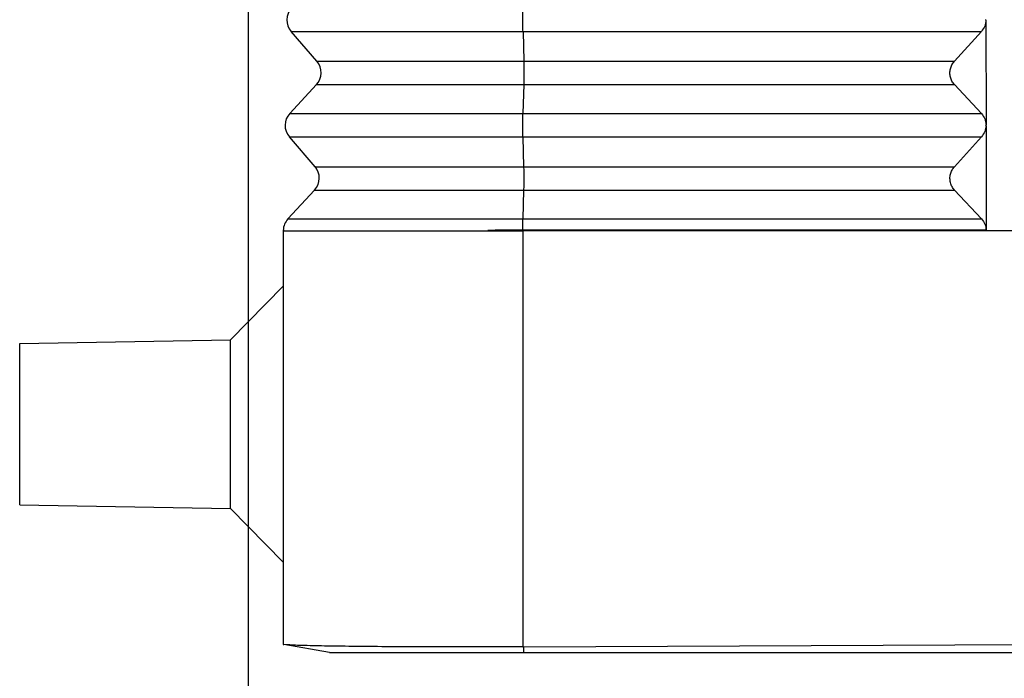
# Model space of a CAD drawing. Units: millimetres. Extents: x -19 to 278, y -106 to 104.
# Drawn here: x 154 to 168, y -55 to -46 of the extents above; entities that cross this region are included whole.
import ezdxf

# ---------------------------------------------------------------- set-up
doc = ezdxf.new("R2010")
doc.units = ezdxf.units.MM
doc.layers.add('1', color=7, linetype='Continuous')
doc.styles.add('CONVERTER_11', font='simplex.shx', dxfattribs={"width": 0.95})
doc.dimstyles.new('ME10_DIM_13', dxfattribs={"dimtxt": 7, "dimasz": 7, "dimexe": 4, "dimexo": 2, "dimgap": 3, "dimtad": 1, "dimdsep": 46, "dimtxsty": 'CONVERTER_11', "dimsah": 1, "dimcen": 0.09, "dimclrd": 7, "dimclre": 7, "dimclrt": 7, "dimadec": 0, "dimazin": 0, "dimtfac": 1, "dimtdec": 4, "dimtix": 1, "dimtmove": 0, "dimatfit": 3, "dimfxl": 1, "dimtolj": 1, "dimtzin": 0, "dimarcsym": 0})

# ---------------------------------------------------------------- blocks, each defined once
blk = doc.blocks.new('MFV_24_32__3', base_point=(308, -109.976))
at = {"color": 7, "linetype": 'Continuous'}
for p, q in [((335.496, -91.977), (335.499, -94.959)), ((316.457, -93.15), (315.726, -92.303)), ((315.726, -92.303), (322.323, -92.303)), ((322.323, -92.303), (322.342, -93.15)), ((322.323, -92.303), (335.366, -92.303)), ((334.601, -93.15), (335.366, -92.303)), ((316.457, -93.15), (322.342, -93.15)), ((322.342, -93.15), (334.601, -93.15)), ((316.445, -93.816), (315.686, -94.637)), ((316.445, -93.816), (322.342, -93.816)), ((322.342, -93.816), (322.322, -94.637)), ((322.342, -93.816), (334.601, -93.816)), ((335.368, -94.637), (334.601, -93.816)), ((315.686, -94.637), (322.322, -94.637)), ((322.322, -94.637), (335.368, -94.637)), ((335.495, -94.977), (335.495, -94.959)), ((335.499, -94.977), (335.502, -97.959)), ((316.405, -96.15), (315.674, -95.303)), ((315.674, -95.303), (322.321, -95.303)), ((322.321, -95.303), (322.34, -96.15)), ((322.321, -95.303), (335.369, -95.303)), ((334.604, -96.15), (335.369, -95.303)), ((316.405, -96.15), (322.34, -96.15)), ((322.34, -96.15), (334.604, -96.15)), ((316.393, -96.816), (315.633, -97.637)), ((316.393, -96.816), (322.34, -96.816)), ((322.34, -96.816), (322.32, -97.637)), ((322.34, -96.816), (334.604, -96.816)), ((335.371, -97.637), (334.604, -96.816)), ((315.633, -97.637), (322.32, -97.637)), ((322.32, -97.637), (335.371, -97.637)), ((315.5, -97.959), (315.5, -97.977)), ((315.5, -97.977), (321.931, -97.977)), ((315.5, -97.977), (315.5, -99.55)), ((321.931, -97.977), (322.316, -97.977)), ((322.316, -97.956), (322.316, -97.977)), ((322.316, -97.977), (322.317, -97.977)), ((322.317, -97.977), (322.317, -109.812)), ((337, -97.977), (322.317, -97.977)), ((314, -101.076), (315.5, -99.55)), ((315.5, -99.55), (315.5, -107.403)), ((308, -101.181), (314, -101.076)), ((314, -105.877), (314, -101.076)), ((308, -105.772), (308, -101.181)), ((308, -105.772), (314, -105.877)), ((314, -105.877), (315.5, -107.403)), ((315.5, -107.403), (315.5, -109.743)), ((315.5, -109.743), (315.521, -109.747)), ((316.821, -109.976), (315.521, -109.747)), ((322.342, -109.812), (337, -109.744)), ((322.342, -109.976), (322.342, -109.812)), ((322.342, -109.976), (351.658, -109.976))]:
    blk.add_line(p, q, dxfattribs=at)
for centre, start, end in [((316.105, -91.976), 137.1897, 220.8103), ((316.079, -93.476), 317.1897, 40.8103), ((316.052, -94.976), 137.1897, 220.8103), ((316.026, -96.476), 317.1897, 40.8103), ((316, -97.977), 137.1897, 178)]:
    blk.add_arc(centre, 0.5, start, end, dxfattribs=at)
for points, knots in [([(322.323, -92.303), (322.322, -92.279), (322.321, -92.226), (322.32, -92.145), (322.32, -92.058), (322.319, -91.968), (322.32, -91.878), (322.32, -91.792), (322.321, -91.712), (322.322, -91.661), (322.323, -91.637)], [0, 0, 0, 0, 0.074104, 0.1565894, 0.2447214, 0.3355772, 0.4261436, 0.5134168, 0.5945027, 0.6667131, 0.6667131, 0.6667131, 0.6667131]), ([(335.496, -91.977), (335.49, -92.037), (335.476, -92.157), (335.403, -92.255), (335.366, -92.303)], [0, 0, 0, 0, 0.1777091, 0.3573289, 0.3573289, 0.3573289, 0.3573289]), ([(335.496, -91.977), (335.496, -91.974), (335.496, -91.968), (335.496, -91.962), (335.496, -91.959)], [0, 0, 0, 0, 0.00906479, 0.01812672, 0.01812672, 0.01812672, 0.01812672]), ([(335.496, -91.977), (335.496, -91.977), (335.496, -91.977), (335.496, -91.977), (335.496, -91.977), (335.496, -91.977), (335.496, -91.977)], [0, 0, 0, 0, 0.0000672331, 0.0001344663, 0.0002016994, 0.0002689326, 0.0002689326, 0.0002689326, 0.0002689326]), ([(322.342, -93.15), (322.342, -93.174), (322.343, -93.227), (322.344, -93.308), (322.345, -93.395), (322.345, -93.485), (322.345, -93.575), (322.344, -93.661), (322.343, -93.741), (322.342, -93.792), (322.342, -93.816)], [0, 0, 0, 0, 0.074104, 0.1565894, 0.2447214, 0.3355772, 0.4261436, 0.5134168, 0.5945027, 0.6667131, 0.6667131, 0.6667131, 0.6667131]), ([(334.601, -93.816), (334.576, -93.785), (334.525, -93.721), (334.481, -93.606), (334.465, -93.485), (334.481, -93.363), (334.524, -93.247), (334.575, -93.182), (334.601, -93.15)], [0, 0, 0, 0, 0.1214998, 0.2425896, 0.3637203, 0.4853333, 0.6077535, 0.7311147, 0.7311147, 0.7311147, 0.7311147]), ([(322.321, -95.303), (322.321, -95.279), (322.32, -95.226), (322.319, -95.145), (322.318, -95.058), (322.318, -94.968), (322.318, -94.878), (322.319, -94.792), (322.32, -94.712), (322.321, -94.661), (322.322, -94.637)], [0, 0, 0, 0, 0.074104, 0.1565894, 0.2447214, 0.3355772, 0.4261436, 0.5134168, 0.5945027, 0.6667131, 0.6667131, 0.6667131, 0.6667131]), ([(335.368, -94.637), (335.405, -94.684), (335.478, -94.78), (335.492, -94.899), (335.499, -94.959)], [0, 0, 0, 0, 0.1770315, 0.3536257, 0.3536257, 0.3536257, 0.3536257]), ([(335.499, -94.977), (335.492, -95.037), (335.479, -95.157), (335.405, -95.255), (335.369, -95.303)], [0, 0, 0, 0, 0.1777094, 0.3573295, 0.3573295, 0.3573295, 0.3573295]), ([(335.495, -94.977), (335.495, -94.974), (335.495, -94.968), (335.495, -94.962), (335.495, -94.959)], [0, 0, 0, 0, 0.00906509, 0.01812732, 0.01812732, 0.01812732, 0.01812732]), ([(322.34, -96.15), (322.341, -96.174), (322.342, -96.227), (322.343, -96.308), (322.344, -96.395), (322.344, -96.485), (322.343, -96.575), (322.343, -96.661), (322.342, -96.741), (322.341, -96.792), (322.34, -96.816)], [0, 0, 0, 0, 0.074104, 0.1565894, 0.2447214, 0.3355772, 0.4261436, 0.5134168, 0.5945027, 0.6667131, 0.6667131, 0.6667131, 0.6667131]), ([(334.604, -96.816), (334.579, -96.785), (334.527, -96.721), (334.484, -96.606), (334.468, -96.485), (334.483, -96.363), (334.527, -96.247), (334.578, -96.182), (334.604, -96.15)], [0, 0, 0, 0, 0.1214998, 0.2425896, 0.3637203, 0.4853333, 0.6077535, 0.7311147, 0.7311147, 0.7311147, 0.7311147]), ([(322.317, -97.956), (322.317, -97.927), (322.317, -97.87), (322.318, -97.787), (322.319, -97.709), (322.32, -97.66), (322.32, -97.637)], [0, 0, 0, 0, 0.0874806, 0.1716088, 0.249769, 0.319532, 0.319532, 0.319532, 0.319532]), ([(335.371, -97.637), (335.408, -97.684), (335.481, -97.78), (335.495, -97.899), (335.502, -97.959)], [0, 0, 0, 0, 0.1770318, 0.3536263, 0.3536263, 0.3536263, 0.3536263]), ([(315.5, -97.977), (315.5, -97.976), (315.5, -97.976), (315.5, -97.976), (315.5, -97.976), (315.501, -97.976), (315.501, -97.976), (315.501, -97.975), (315.502, -97.975), (315.502, -97.975), (315.503, -97.975), (315.503, -97.975), (315.504, -97.974), (315.504, -97.974), (315.505, -97.974), (315.506, -97.974), (315.507, -97.974), (315.507, -97.973), (315.508, -97.973), (315.509, -97.973), (315.51, -97.973), (315.511, -97.973), (315.512, -97.972), (315.513, -97.972), (315.515, -97.972), (315.516, -97.972), (315.517, -97.971), (315.518, -97.971), (315.519, -97.971), (315.52, -97.971), (315.52, -97.97), (315.521, -97.97), (315.522, -97.97), (315.523, -97.97), (315.524, -97.969), (315.524, -97.969), (315.525, -97.969), (315.526, -97.969), (315.526, -97.968), (315.526, -97.968), (315.527, -97.968), (315.527, -97.968), (315.527, -97.968), (315.527, -97.967), (315.527, -97.967), (315.527, -97.967), (315.527, -97.967), (315.527, -97.967), (315.527, -97.967), (315.527, -97.967), (315.527, -97.967), (315.527, -97.967), (315.527, -97.966), (315.527, -97.966), (315.527, -97.966), (315.526, -97.966), (315.526, -97.966), (315.526, -97.966), (315.525, -97.965), (315.525, -97.965), (315.524, -97.965), (315.523, -97.965), (315.522, -97.964), (315.521, -97.964), (315.521, -97.964), (315.52, -97.964), (315.519, -97.963), (315.518, -97.963), (315.517, -97.963), (315.516, -97.963), (315.515, -97.963), (315.514, -97.962), (315.512, -97.962), (315.511, -97.962), (315.51, -97.962), (315.509, -97.962), (315.508, -97.961), (315.507, -97.961), (315.507, -97.961), (315.506, -97.961), (315.505, -97.961), (315.505, -97.961), (315.504, -97.961), (315.503, -97.96), (315.503, -97.96), (315.502, -97.96), (315.502, -97.96), (315.501, -97.96), (315.501, -97.96), (315.501, -97.96), (315.501, -97.959), (315.5, -97.959), (315.5, -97.959), (315.5, -97.959), (315.5, -97.959)], [0, 0, 0, 0, 0.00018493, 0.00039606, 0.00064796, 0.00094727, 0.0012963, 0.0016951, 0.00214251, 0.00263672, 0.0031755, 0.00375639, 0.00437675, 0.00503384, 0.00572484, 0.00644687, 0.00719702, 0.00815633, 0.00914806, 0.01016695, 0.0112077, 0.01226502, 0.01333358, 0.01440805, 0.01548311, 0.01655344, 0.01761372, 0.01865866, 0.01968296, 0.02068139, 0.02164873, 0.0225798, 0.02346953, 0.02431291, 0.0251051, 0.02584143, 0.02651756, 0.02712962, 0.02755553, 0.02793927, 0.02828145, 0.02858371, 0.02884931, 0.02899194, 0.02916097, 0.02922801, 0.02927126, 0.02939262, 0.02952423, 0.02957667, 0.02964515, 0.02983414, 0.03000269, 0.03027412, 0.03058318, 0.03093292, 0.03132479, 0.03175922, 0.03223603, 0.03290208, 0.03362878, 0.03441175, 0.03524627, 0.03612743, 0.03705016, 0.0380093, 0.03899962, 0.04001582, 0.04105258, 0.04210452, 0.04316628, 0.04423244, 0.04529759, 0.04635632, 0.04740319, 0.04843279, 0.04943968, 0.05041846, 0.0513637, 0.05208323, 0.05277452, 0.05343468, 0.05406082, 0.05465011, 0.05519975, 0.05570699, 0.05616919, 0.05658382, 0.05694862, 0.05726174, 0.05752214, 0.05773052, 0.05789174, 0.05802086, 0.05802086, 0.05802086, 0.05802086]), ([(315.5, -97.977), (315.5, -97.977), (315.5, -97.977), (315.5, -97.977), (315.5, -97.977)], [0, 0, 0, 0, 0.000001963465, 0.00000392693, 0.00000392693, 0.00000392693, 0.00000392693]), ([(322.316, -97.956), (322.315, -97.956), (322.312, -97.956), (322.308, -97.956), (322.304, -97.956), (322.3, -97.956), (322.297, -97.956), (322.293, -97.956), (322.289, -97.956), (322.285, -97.956), (322.281, -97.956), (322.277, -97.956), (322.273, -97.956), (322.27, -97.956), (322.266, -97.956), (322.262, -97.956), (322.258, -97.956), (322.254, -97.956), (322.25, -97.956), (322.247, -97.956), (322.243, -97.956), (322.239, -97.957), (322.235, -97.957), (322.231, -97.957), (322.227, -97.957), (322.224, -97.957), (322.22, -97.957), (322.216, -97.957), (322.212, -97.957), (322.209, -97.957), (322.205, -97.957), (322.201, -97.957), (322.197, -97.957), (322.194, -97.957), (322.19, -97.957), (322.186, -97.957), (322.182, -97.957), (322.179, -97.957), (322.175, -97.957), (322.171, -97.957), (322.167, -97.957), (322.164, -97.957), (322.16, -97.957), (322.156, -97.957), (322.153, -97.957), (322.149, -97.957), (322.145, -97.957), (322.142, -97.957), (322.138, -97.957), (322.134, -97.957), (322.131, -97.957), (322.127, -97.957), (322.123, -97.957), (322.12, -97.957), (322.116, -97.957), (322.112, -97.957), (322.109, -97.957), (322.105, -97.957), (322.102, -97.957), (322.098, -97.957), (322.094, -97.957), (322.091, -97.957), (322.087, -97.957), (322.084, -97.957), (322.08, -97.957), (322.076, -97.957), (322.073, -97.957), (322.069, -97.957), (322.066, -97.957), (322.062, -97.957), (322.059, -97.957), (322.055, -97.957), (322.052, -97.957), (322.048, -97.957), (322.045, -97.957), (322.041, -97.958), (322.038, -97.958), (322.034, -97.958), (322.031, -97.958), (322.027, -97.958), (322.024, -97.958), (322.02, -97.958), (322.017, -97.958), (322.013, -97.958), (322.01, -97.958), (322.006, -97.958), (322.003, -97.958), (321.999, -97.958), (321.996, -97.958), (321.993, -97.958), (321.989, -97.958), (321.986, -97.958), (321.982, -97.958), (321.979, -97.958), (321.976, -97.958), (321.972, -97.958), (321.969, -97.958), (321.965, -97.958), (321.962, -97.958), (321.959, -97.958), (321.955, -97.958), (321.952, -97.958), (321.949, -97.958), (321.945, -97.958), (321.942, -97.958), (321.939, -97.958), (321.935, -97.958), (321.932, -97.958), (321.929, -97.958), (321.925, -97.958), (321.922, -97.958), (321.919, -97.958), (321.916, -97.958), (321.912, -97.958), (321.909, -97.958), (321.906, -97.958), (321.903, -97.958), (321.899, -97.958), (321.896, -97.958), (321.893, -97.958), (321.89, -97.958), (321.887, -97.958), (321.883, -97.958), (321.88, -97.958), (321.877, -97.958), (321.874, -97.959), (321.871, -97.959), (321.867, -97.959), (321.864, -97.959), (321.861, -97.959), (321.858, -97.959), (321.855, -97.959), (321.852, -97.959), (321.849, -97.959), (321.845, -97.959), (321.842, -97.959), (321.839, -97.959), (321.836, -97.959), (321.833, -97.959), (321.83, -97.959), (321.827, -97.959), (321.824, -97.959), (321.821, -97.959), (321.818, -97.959), (321.815, -97.959), (321.812, -97.959), (321.809, -97.959), (321.806, -97.959), (321.803, -97.959), (321.8, -97.959), (321.797, -97.959), (321.794, -97.959), (321.791, -97.959), (321.788, -97.959), (321.785, -97.959), (321.782, -97.959), (321.779, -97.959), (321.776, -97.959), (321.773, -97.959), (321.77, -97.959), (321.767, -97.959), (321.764, -97.959), (321.761, -97.959), (321.758, -97.959), (321.755, -97.959), (321.752, -97.959), (321.75, -97.959), (321.747, -97.959), (321.744, -97.959), (321.741, -97.959), (321.738, -97.959), (321.735, -97.96), (321.732, -97.96), (321.73, -97.96), (321.727, -97.96), (321.724, -97.96), (321.721, -97.96), (321.718, -97.96), (321.716, -97.96), (321.713, -97.96), (321.71, -97.96), (321.707, -97.96), (321.705, -97.96), (321.702, -97.96), (321.699, -97.96), (321.696, -97.96), (321.694, -97.96), (321.691, -97.96), (321.688, -97.96), (321.686, -97.96), (321.683, -97.96), (321.68, -97.96), (321.678, -97.96), (321.675, -97.96), (321.672, -97.96), (321.67, -97.96), (321.667, -97.96), (321.664, -97.96), (321.662, -97.96), (321.659, -97.96), (321.656, -97.96), (321.654, -97.96), (321.651, -97.96), (321.649, -97.96), (321.646, -97.96), (321.644, -97.96), (321.641, -97.96), (321.639, -97.96), (321.636, -97.96), (321.633, -97.96), (321.631, -97.96), (321.628, -97.96), (321.626, -97.96), (321.623, -97.96), (321.621, -97.96), (321.619, -97.961), (321.616, -97.961), (321.614, -97.961), (321.611, -97.961), (321.609, -97.961), (321.606, -97.961), (321.604, -97.961), (321.601, -97.961), (321.599, -97.961), (321.597, -97.961), (321.594, -97.961), (321.592, -97.961), (321.59, -97.961), (321.587, -97.961), (321.585, -97.961), (321.582, -97.961), (321.58, -97.961), (321.578, -97.961), (321.576, -97.961), (321.573, -97.961), (321.571, -97.961), (321.569, -97.961), (321.566, -97.961), (321.564, -97.961), (321.562, -97.961), (321.56, -97.961), (321.557, -97.961), (321.555, -97.961), (321.553, -97.961), (321.551, -97.961), (321.549, -97.961), (321.546, -97.961), (321.544, -97.961), (321.542, -97.961), (321.54, -97.961), (321.538, -97.961), (321.536, -97.961), (321.533, -97.961), (321.531, -97.961), (321.529, -97.961), (321.527, -97.961), (321.525, -97.962), (321.523, -97.962), (321.521, -97.962), (321.519, -97.962), (321.517, -97.962), (321.515, -97.962), (321.513, -97.962), (321.511, -97.962), (321.509, -97.962), (321.507, -97.962), (321.506, -97.962), (321.504, -97.962), (321.503, -97.962), (321.501, -97.962), (321.5, -97.962), (321.498, -97.962), (321.497, -97.962), (321.495, -97.962), (321.494, -97.962), (321.492, -97.962), (321.491, -97.962), (321.489, -97.962), (321.488, -97.962), (321.486, -97.962), (321.485, -97.962), (321.483, -97.962), (321.482, -97.962), (321.481, -97.962), (321.479, -97.962), (321.478, -97.962), (321.476, -97.962), (321.475, -97.962), (321.474, -97.962), (321.472, -97.962), (321.471, -97.962), (321.47, -97.962), (321.468, -97.962), (321.467, -97.962), (321.466, -97.962), (321.464, -97.962), (321.463, -97.962), (321.462, -97.962), (321.461, -97.962), (321.459, -97.962), (321.458, -97.962), (321.457, -97.962), (321.456, -97.962), (321.454, -97.962), (321.453, -97.962), (321.452, -97.962), (321.451, -97.963), (321.45, -97.963), (321.448, -97.963), (321.447, -97.963), (321.446, -97.963), (321.445, -97.963), (321.444, -97.963), (321.442, -97.963), (321.441, -97.963), (321.44, -97.963), (321.439, -97.963), (321.438, -97.963), (321.437, -97.963), (321.436, -97.963), (321.435, -97.963), (321.434, -97.963), (321.432, -97.963), (321.431, -97.963), (321.43, -97.963), (321.429, -97.963), (321.428, -97.963), (321.427, -97.963), (321.426, -97.963), (321.425, -97.963), (321.424, -97.963), (321.423, -97.963), (321.422, -97.963), (321.421, -97.963), (321.42, -97.963), (321.419, -97.963), (321.418, -97.963), (321.417, -97.963), (321.416, -97.963), (321.415, -97.963), (321.414, -97.963), (321.413, -97.963), (321.412, -97.963), (321.412, -97.963), (321.411, -97.963), (321.409, -97.963), (321.408, -97.963), (321.407, -97.963), (321.406, -97.963), (321.405, -97.963), (321.404, -97.963), (321.402, -97.963), (321.401, -97.963), (321.4, -97.963), (321.399, -97.963), (321.398, -97.963), (321.397, -97.963), (321.396, -97.963), (321.395, -97.964), (321.394, -97.964), (321.393, -97.964), (321.392, -97.964), (321.391, -97.964), (321.39, -97.964), (321.389, -97.964), (321.388, -97.964), (321.387, -97.964), (321.386, -97.964), (321.385, -97.964), (321.384, -97.964), (321.383, -97.964), (321.382, -97.964), (321.381, -97.964), (321.38, -97.964), (321.379, -97.964), (321.378, -97.964), (321.377, -97.964), (321.376, -97.964), (321.375, -97.964), (321.374, -97.964), (321.373, -97.964), (321.373, -97.964), (321.372, -97.964), (321.371, -97.964), (321.37, -97.964), (321.369, -97.964), (321.368, -97.964), (321.368, -97.964), (321.367, -97.964), (321.366, -97.964), (321.365, -97.964), (321.364, -97.964), (321.364, -97.964), (321.363, -97.964), (321.362, -97.964), (321.361, -97.964), (321.361, -97.964), (321.36, -97.964), (321.359, -97.964), (321.358, -97.964), (321.358, -97.964), (321.357, -97.964), (321.356, -97.964), (321.356, -97.964), (321.355, -97.964), (321.354, -97.965), (321.354, -97.965), (321.353, -97.965), (321.352, -97.965), (321.352, -97.965), (321.351, -97.965), (321.35, -97.965), (321.35, -97.965), (321.349, -97.965), (321.348, -97.965), (321.348, -97.965), (321.347, -97.965), (321.347, -97.965), (321.346, -97.965), (321.346, -97.965), (321.345, -97.965), (321.344, -97.965), (321.344, -97.965), (321.343, -97.965), (321.343, -97.965), (321.342, -97.965), (321.342, -97.965), (321.341, -97.965), (321.341, -97.965), (321.34, -97.965), (321.34, -97.965), (321.339, -97.965), (321.339, -97.965), (321.338, -97.965), (321.338, -97.965), (321.337, -97.965), (321.337, -97.965), (321.337, -97.965), (321.336, -97.965), (321.336, -97.965), (321.335, -97.965), (321.335, -97.965), (321.334, -97.965), (321.334, -97.965), (321.334, -97.965), (321.333, -97.965), (321.333, -97.965), (321.333, -97.965), (321.332, -97.965), (321.332, -97.965), (321.331, -97.965), (321.331, -97.965), (321.331, -97.965), (321.33, -97.965), (321.33, -97.966), (321.33, -97.966), (321.329, -97.966), (321.329, -97.966), (321.329, -97.966), (321.329, -97.966), (321.328, -97.966), (321.328, -97.966), (321.328, -97.966), (321.327, -97.966), (321.327, -97.966), (321.327, -97.966), (321.327, -97.966), (321.326, -97.966), (321.326, -97.966), (321.326, -97.966), (321.326, -97.966), (321.325, -97.966), (321.325, -97.966), (321.325, -97.966), (321.325, -97.966), (321.325, -97.966), (321.324, -97.966), (321.324, -97.966), (321.324, -97.966), (321.324, -97.966), (321.324, -97.966), (321.323, -97.966), (321.323, -97.966), (321.323, -97.966), (321.323, -97.966), (321.323, -97.966), (321.322, -97.966), (321.322, -97.966), (321.322, -97.966), (321.322, -97.966), (321.322, -97.966), (321.322, -97.966), (321.322, -97.966), (321.321, -97.966), (321.321, -97.966), (321.321, -97.966), (321.321, -97.966), (321.321, -97.966), (321.321, -97.966), (321.321, -97.966), (321.321, -97.966), (321.321, -97.966), (321.321, -97.967), (321.321, -97.967), (321.321, -97.967), (321.321, -97.967), (321.321, -97.967), (321.321, -97.967), (321.321, -97.967), (321.321, -97.967), (321.321, -97.967), (321.321, -97.967), (321.321, -97.967), (321.321, -97.967), (321.321, -97.967), (321.321, -97.967), (321.321, -97.967), (321.321, -97.967), (321.321, -97.967), (321.321, -97.967), (321.321, -97.967), (321.321, -97.967), (321.321, -97.967), (321.321, -97.967), (321.321, -97.967), (321.321, -97.967), (321.321, -97.967), (321.321, -97.967), (321.321, -97.967), (321.321, -97.967), (321.321, -97.967), (321.321, -97.967), (321.321, -97.967), (321.322, -97.967), (321.322, -97.967), (321.322, -97.967), (321.322, -97.967), (321.322, -97.967), (321.322, -97.967), (321.322, -97.967), (321.323, -97.967), (321.323, -97.967), (321.323, -97.967), (321.323, -97.967), (321.323, -97.967), (321.324, -97.967), (321.324, -97.967), (321.324, -97.967), (321.324, -97.967), (321.324, -97.967), (321.325, -97.967), (321.325, -97.967), (321.325, -97.967), (321.326, -97.967), (321.326, -97.968), (321.326, -97.968), (321.326, -97.968), (321.327, -97.968), (321.327, -97.968), (321.327, -97.968), (321.328, -97.968), (321.328, -97.968), (321.328, -97.968), (321.329, -97.968), (321.329, -97.968), (321.33, -97.968), (321.33, -97.968), (321.33, -97.968), (321.331, -97.968), (321.331, -97.968), (321.332, -97.968), (321.332, -97.968), (321.333, -97.968), (321.333, -97.968), (321.334, -97.968), (321.334, -97.968), (321.335, -97.968), (321.335, -97.968), (321.336, -97.968), (321.336, -97.968), (321.337, -97.968), (321.338, -97.968), (321.338, -97.968), (321.339, -97.968), (321.339, -97.968), (321.34, -97.968), (321.34, -97.968), (321.341, -97.968), (321.341, -97.968), (321.342, -97.968), (321.342, -97.968), (321.343, -97.968), (321.343, -97.968), (321.344, -97.968), (321.344, -97.968), (321.345, -97.969), (321.345, -97.969), (321.346, -97.969), (321.346, -97.969), (321.347, -97.969), (321.347, -97.969), (321.348, -97.969), (321.348, -97.969), (321.349, -97.969), (321.35, -97.969), (321.35, -97.969), (321.351, -97.969), (321.351, -97.969), (321.352, -97.969), (321.353, -97.969), (321.353, -97.969), (321.354, -97.969), (321.355, -97.969), (321.355, -97.969), (321.356, -97.969), (321.357, -97.969), (321.357, -97.969), (321.358, -97.969), (321.359, -97.969), (321.36, -97.969), (321.36, -97.969), (321.361, -97.969), (321.362, -97.969), (321.363, -97.969), (321.364, -97.969), (321.365, -97.969), (321.366, -97.969), (321.367, -97.969), (321.368, -97.969), (321.369, -97.969), (321.37, -97.969), (321.371, -97.969), (321.373, -97.969), (321.374, -97.969), (321.375, -97.969), (321.376, -97.969), (321.377, -97.97), (321.378, -97.97), (321.379, -97.97), (321.38, -97.97), (321.382, -97.97), (321.383, -97.97), (321.384, -97.97), (321.385, -97.97), (321.386, -97.97), (321.387, -97.97), (321.389, -97.97), (321.39, -97.97), (321.391, -97.97), (321.392, -97.97), (321.393, -97.97), (321.395, -97.97), (321.396, -97.97), (321.397, -97.97), (321.398, -97.97), (321.4, -97.97), (321.401, -97.97), (321.402, -97.97), (321.403, -97.97), (321.404, -97.97), (321.405, -97.97), (321.406, -97.97), (321.406, -97.97), (321.407, -97.97), (321.408, -97.97), (321.408, -97.97), (321.409, -97.97), (321.409, -97.97), (321.41, -97.97), (321.411, -97.97), (321.411, -97.97), (321.412, -97.97), (321.412, -97.97), (321.413, -97.97), (321.414, -97.97), (321.414, -97.97), (321.415, -97.97), (321.416, -97.97), (321.416, -97.97), (321.417, -97.97), (321.418, -97.97), (321.418, -97.97), (321.419, -97.97), (321.42, -97.97), (321.42, -97.97), (321.421, -97.971), (321.422, -97.971), (321.422, -97.971), (321.423, -97.971), (321.424, -97.971), (321.424, -97.971), (321.425, -97.971), (321.426, -97.971), (321.427, -97.971), (321.427, -97.971), (321.428, -97.971), (321.429, -97.971), (321.43, -97.971), (321.43, -97.971), (321.431, -97.971), (321.432, -97.971), (321.432, -97.971), (321.433, -97.971), (321.434, -97.971), (321.435, -97.971), (321.436, -97.971), (321.436, -97.971), (321.437, -97.971), (321.438, -97.971), (321.439, -97.971), (321.439, -97.971), (321.44, -97.971), (321.441, -97.971), (321.442, -97.971), (321.443, -97.971), (321.443, -97.971), (321.444, -97.971), (321.445, -97.971), (321.446, -97.971), (321.447, -97.971), (321.448, -97.971), (321.448, -97.971), (321.449, -97.971), (321.45, -97.971), (321.451, -97.971), (321.452, -97.971), (321.453, -97.971), (321.454, -97.971), (321.454, -97.971), (321.455, -97.971), (321.456, -97.971), (321.457, -97.971), (321.458, -97.971), (321.459, -97.971), (321.46, -97.971), (321.461, -97.971), (321.462, -97.971), (321.463, -97.971), (321.464, -97.971), (321.464, -97.971), (321.465, -97.971), (321.466, -97.971), (321.467, -97.971), (321.468, -97.971), (321.469, -97.971), (321.47, -97.971), (321.471, -97.971), (321.472, -97.971), (321.473, -97.971), (321.474, -97.971), (321.475, -97.971), (321.476, -97.971), (321.477, -97.971), (321.478, -97.972), (321.479, -97.972), (321.48, -97.972), (321.481, -97.972), (321.482, -97.972), (321.483, -97.972), (321.484, -97.972), (321.485, -97.972), (321.486, -97.972), (321.487, -97.972), (321.488, -97.972), (321.49, -97.972), (321.491, -97.972), (321.492, -97.972), (321.493, -97.972), (321.494, -97.972), (321.495, -97.972), (321.496, -97.972), (321.497, -97.972), (321.498, -97.972), (321.499, -97.972), (321.501, -97.972), (321.502, -97.972), (321.503, -97.972), (321.504, -97.972), (321.505, -97.972), (321.506, -97.972), (321.507, -97.972), (321.509, -97.972), (321.51, -97.972), (321.511, -97.972), (321.512, -97.972), (321.513, -97.972), (321.514, -97.972), (321.516, -97.972), (321.517, -97.972), (321.518, -97.972), (321.519, -97.972), (321.521, -97.972), (321.522, -97.972), (321.523, -97.972), (321.524, -97.972), (321.526, -97.972), (321.527, -97.972), (321.528, -97.972), (321.529, -97.972), (321.531, -97.972), (321.532, -97.972), (321.533, -97.972), (321.534, -97.972), (321.536, -97.972), (321.537, -97.972), (321.538, -97.972), (321.54, -97.972), (321.541, -97.972), (321.542, -97.972), (321.544, -97.972), (321.545, -97.972), (321.546, -97.973), (321.548, -97.973), (321.549, -97.973), (321.55, -97.973), (321.552, -97.973), (321.553, -97.973), (321.555, -97.973), (321.556, -97.973), (321.557, -97.973), (321.559, -97.973), (321.56, -97.973), (321.562, -97.973), (321.563, -97.973), (321.565, -97.973), (321.566, -97.973), (321.567, -97.973), (321.569, -97.973), (321.57, -97.973), (321.572, -97.973), (321.573, -97.973), (321.575, -97.973), (321.576, -97.973), (321.578, -97.973), (321.579, -97.973), (321.581, -97.973), (321.582, -97.973), (321.584, -97.973), (321.585, -97.973), (321.587, -97.973), (321.588, -97.973), (321.59, -97.973), (321.592, -97.973), (321.593, -97.973), (321.595, -97.973), (321.596, -97.973), (321.598, -97.973), (321.599, -97.973), (321.601, -97.973), (321.603, -97.973), (321.604, -97.973), (321.606, -97.973), (321.608, -97.973), (321.609, -97.973), (321.611, -97.973), (321.612, -97.973), (321.614, -97.973), (321.616, -97.973), (321.617, -97.973), (321.619, -97.973), (321.621, -97.973), (321.623, -97.973), (321.624, -97.973), (321.626, -97.974), (321.628, -97.974), (321.629, -97.974), (321.631, -97.974), (321.633, -97.974), (321.635, -97.974), (321.636, -97.974), (321.638, -97.974), (321.64, -97.974), (321.642, -97.974), (321.643, -97.974), (321.645, -97.974), (321.647, -97.974), (321.649, -97.974), (321.651, -97.974), (321.652, -97.974), (321.654, -97.974), (321.656, -97.974), (321.658, -97.974), (321.66, -97.974), (321.662, -97.974), (321.664, -97.974), (321.665, -97.974), (321.667, -97.974), (321.669, -97.974), (321.671, -97.974), (321.673, -97.974), (321.675, -97.974), (321.677, -97.974), (321.679, -97.974), (321.681, -97.974), (321.683, -97.974), (321.685, -97.974), (321.687, -97.974), (321.689, -97.974), (321.691, -97.974), (321.693, -97.974), (321.695, -97.974), (321.697, -97.974), (321.699, -97.974), (321.701, -97.974), (321.703, -97.974), (321.705, -97.974), (321.707, -97.974), (321.709, -97.974), (321.711, -97.974), (321.713, -97.974), (321.715, -97.974), (321.717, -97.975), (321.719, -97.975), (321.721, -97.975), (321.723, -97.975), (321.725, -97.975), (321.728, -97.975), (321.73, -97.975), (321.732, -97.975), (321.734, -97.975), (321.736, -97.975), (321.738, -97.975), (321.74, -97.975), (321.743, -97.975), (321.745, -97.975), (321.747, -97.975), (321.749, -97.975), (321.751, -97.975), (321.754, -97.975), (321.756, -97.975), (321.758, -97.975), (321.76, -97.975), (321.763, -97.975), (321.765, -97.975), (321.767, -97.975), (321.769, -97.975), (321.772, -97.975), (321.774, -97.975), (321.776, -97.975), (321.779, -97.975), (321.781, -97.975), (321.783, -97.975), (321.786, -97.975), (321.788, -97.975), (321.79, -97.975), (321.793, -97.975), (321.795, -97.975), (321.798, -97.975), (321.8, -97.975), (321.802, -97.975), (321.805, -97.975), (321.807, -97.975), (321.81, -97.975), (321.812, -97.975), (321.815, -97.975), (321.817, -97.975), (321.819, -97.976), (321.822, -97.976), (321.824, -97.976), (321.827, -97.976), (321.829, -97.976), (321.832, -97.976), (321.834, -97.976), (321.837, -97.976), (321.84, -97.976), (321.842, -97.976), (321.845, -97.976), (321.847, -97.976), (321.85, -97.976), (321.852, -97.976), (321.855, -97.976), (321.858, -97.976), (321.86, -97.976), (321.863, -97.976), (321.865, -97.976), (321.868, -97.976), (321.871, -97.976), (321.873, -97.976), (321.876, -97.976), (321.879, -97.976), (321.881, -97.976), (321.884, -97.976), (321.887, -97.976), (321.89, -97.976), (321.892, -97.976), (321.895, -97.976), (321.898, -97.976), (321.901, -97.976), (321.903, -97.976), (321.906, -97.976), (321.909, -97.976), (321.912, -97.976), (321.914, -97.976), (321.917, -97.976), (321.92, -97.976), (321.923, -97.976), (321.926, -97.976), (321.929, -97.976), (321.931, -97.977), (321.931, -97.977)], [0, 0, 0, 0, 0.003903, 0.007802, 0.011696, 0.015585, 0.019469, 0.023349, 0.027224, 0.031094, 0.034959, 0.03882, 0.042675, 0.046526, 0.050372, 0.054212, 0.058048, 0.061879, 0.065705, 0.069526, 0.073342, 0.077153, 0.080959, 0.08476, 0.088556, 0.092347, 0.096132, 0.099913, 0.103688, 0.107458, 0.111223, 0.114982, 0.118737, 0.122486, 0.12623, 0.129968, 0.133701, 0.137429, 0.141152, 0.144869, 0.148581, 0.152287, 0.155988, 0.159684, 0.163373, 0.167058, 0.170737, 0.17441, 0.178078, 0.181741, 0.185397, 0.189049, 0.192694, 0.196334, 0.199968, 0.203597, 0.207219, 0.210837, 0.214448, 0.218053, 0.221653, 0.225247, 0.228835, 0.232418, 0.235994, 0.239565, 0.24313, 0.246688, 0.250241, 0.253788, 0.257329, 0.260864, 0.264393, 0.267916, 0.271433, 0.274944, 0.278448, 0.281947, 0.285439, 0.288926, 0.292406, 0.29588, 0.299348, 0.302809, 0.306265, 0.309714, 0.313156, 0.316593, 0.320023, 0.323447, 0.326864, 0.330275, 0.33368, 0.337078, 0.34047, 0.343855, 0.347234, 0.350607, 0.353973, 0.357332, 0.360685, 0.364031, 0.367371, 0.370704, 0.37403, 0.37735, 0.380663, 0.38397, 0.387269, 0.390562, 0.393849, 0.397128, 0.400401, 0.403667, 0.406926, 0.410178, 0.413424, 0.416662, 0.419894, 0.423118, 0.426336, 0.429547, 0.432751, 0.435948, 0.439138, 0.44232, 0.445496, 0.448665, 0.451827, 0.454981, 0.458128, 0.461269, 0.464402, 0.467528, 0.470646, 0.473758, 0.476862, 0.479959, 0.483049, 0.486131, 0.489206, 0.492274, 0.495334, 0.498387, 0.501433, 0.504471, 0.507502, 0.510525, 0.513541, 0.516549, 0.51955, 0.522543, 0.525529, 0.528507, 0.531477, 0.53444, 0.537396, 0.540343, 0.543283, 0.546216, 0.54914, 0.552057, 0.554967, 0.557868, 0.560762, 0.563647, 0.566525, 0.569396, 0.572258, 0.575112, 0.577959, 0.580797, 0.583628, 0.586451, 0.589266, 0.592072, 0.594871, 0.597662, 0.600445, 0.603219, 0.605986, 0.608744, 0.611494, 0.614236, 0.61697, 0.619696, 0.622414, 0.625123, 0.627824, 0.630517, 0.633202, 0.635878, 0.638546, 0.641205, 0.643857, 0.6465, 0.649134, 0.65176, 0.654378, 0.656987, 0.659588, 0.66218, 0.664764, 0.667339, 0.669905, 0.672463, 0.675013, 0.677554, 0.680086, 0.682609, 0.685124, 0.687631, 0.690128, 0.692617, 0.695097, 0.697568, 0.700031, 0.702484, 0.704929, 0.707365, 0.709793, 0.712211, 0.71462, 0.717021, 0.719412, 0.721795, 0.724169, 0.726533, 0.728889, 0.731236, 0.733573, 0.735902, 0.738221, 0.740531, 0.742832, 0.745124, 0.747407, 0.749681, 0.751945, 0.754201, 0.756447, 0.758683, 0.760911, 0.763129, 0.765338, 0.767537, 0.769727, 0.771908, 0.77408, 0.776241, 0.778394, 0.780537, 0.782671, 0.784795, 0.786909, 0.789014, 0.79111, 0.793196, 0.795272, 0.797339, 0.799396, 0.801443, 0.803481, 0.805509, 0.807095, 0.808671, 0.810238, 0.811795, 0.813342, 0.81488, 0.816408, 0.817927, 0.819436, 0.820936, 0.822427, 0.823908, 0.82538, 0.826843, 0.828296, 0.829741, 0.831176, 0.832602, 0.834019, 0.835426, 0.836825, 0.838215, 0.839596, 0.840967, 0.84233, 0.843684, 0.845029, 0.846366, 0.847693, 0.849012, 0.850322, 0.851624, 0.852916, 0.8542, 0.855476, 0.856743, 0.858001, 0.859251, 0.860493, 0.861726, 0.86295, 0.864167, 0.865375, 0.866574, 0.867766, 0.868949, 0.870124, 0.871291, 0.872449, 0.8736, 0.874742, 0.875877, 0.877003, 0.878122, 0.879232, 0.880335, 0.88143, 0.882517, 0.883596, 0.884667, 0.885731, 0.886787, 0.887835, 0.888875, 0.889908, 0.890934, 0.891952, 0.892962, 0.893965, 0.89496, 0.895948, 0.896929, 0.897902, 0.898868, 0.899826, 0.900778, 0.901722, 0.902659, 0.903588, 0.904511, 0.905427, 0.906624, 0.907811, 0.908989, 0.910157, 0.911316, 0.912465, 0.913605, 0.914735, 0.915855, 0.916967, 0.918069, 0.919161, 0.920245, 0.921319, 0.922383, 0.923439, 0.924485, 0.925522, 0.926551, 0.92757, 0.928579, 0.92958, 0.930572, 0.931555, 0.932529, 0.933494, 0.934451, 0.935398, 0.936337, 0.937266, 0.938187, 0.9391, 0.940004, 0.940899, 0.941785, 0.942663, 0.943532, 0.944393, 0.945245, 0.946089, 0.946924, 0.947751, 0.94857, 0.94938, 0.950182, 0.950976, 0.951761, 0.952538, 0.953308, 0.954068, 0.954821, 0.955566, 0.956303, 0.957031, 0.957752, 0.958465, 0.95917, 0.959866, 0.960555, 0.961237, 0.96191, 0.962576, 0.963234, 0.963884, 0.964526, 0.965161, 0.965789, 0.966408, 0.96702, 0.967625, 0.968222, 0.968812, 0.969394, 0.969969, 0.970537, 0.971097, 0.97165, 0.972195, 0.972734, 0.973265, 0.973789, 0.974306, 0.974816, 0.975319, 0.975814, 0.976303, 0.976785, 0.977259, 0.977727, 0.978188, 0.978642, 0.97909, 0.97953, 0.979964, 0.980391, 0.980811, 0.981225, 0.981632, 0.982032, 0.982426, 0.982814, 0.983194, 0.983569, 0.983937, 0.984298, 0.984653, 0.985002, 0.985345, 0.985681, 0.986011, 0.986334, 0.986652, 0.986963, 0.987268, 0.987568, 0.987861, 0.988148, 0.988429, 0.988704, 0.988973, 0.989236, 0.989494, 0.989745, 0.989991, 0.990231, 0.990465, 0.990694, 0.990917, 0.991134, 0.991346, 0.991552, 0.991752, 0.991947, 0.992137, 0.992321, 0.992499, 0.992673, 0.992893, 0.993104, 0.993305, 0.993497, 0.99368, 0.993854, 0.994019, 0.994174, 0.994322, 0.99446, 0.99459, 0.994712, 0.994825, 0.99493, 0.995028, 0.995117, 0.995199, 0.995273, 0.99534, 0.995399, 0.995443, 0.995488, 0.995531, 0.995571, 0.9956, 0.995623, 0.995641, 0.995657, 0.995672, 0.995691, 0.995714, 0.995743, 0.995746, 0.995751, 0.995761, 0.995775, 0.995794, 0.995817, 0.995846, 0.99588, 0.995921, 0.995968, 0.996023, 0.996085, 0.996157, 0.996231, 0.996307, 0.996382, 0.996457, 0.996528, 0.996596, 0.996659, 0.996716, 0.996766, 0.996949, 0.99714, 0.997334, 0.997532, 0.997732, 0.997931, 0.998127, 0.99832, 0.998521, 0.99873, 0.998947, 0.999172, 0.999405, 0.999647, 0.999897, 1.000155, 1.000422, 1.000698, 1.000982, 1.001275, 1.001576, 1.001887, 1.002206, 1.002534, 1.002872, 1.003218, 1.003574, 1.003967, 1.004371, 1.004784, 1.005207, 1.005639, 1.006081, 1.006533, 1.006994, 1.007465, 1.007946, 1.008436, 1.008936, 1.009446, 1.009965, 1.010494, 1.011033, 1.011581, 1.012139, 1.012707, 1.013284, 1.013871, 1.014468, 1.014911, 1.015361, 1.015819, 1.016284, 1.016757, 1.017237, 1.017725, 1.018221, 1.018725, 1.019236, 1.019755, 1.020283, 1.020818, 1.021362, 1.021913, 1.022473, 1.023042, 1.023619, 1.024204, 1.024798, 1.0254, 1.026011, 1.026631, 1.02726, 1.027897, 1.028544, 1.029199, 1.029864, 1.030538, 1.031221, 1.031913, 1.032615, 1.033326, 1.034046, 1.034777, 1.035516, 1.036266, 1.037263, 1.03827, 1.039286, 1.040312, 1.041346, 1.042389, 1.043442, 1.044503, 1.045573, 1.046651, 1.047738, 1.048833, 1.049936, 1.051048, 1.052167, 1.053295, 1.05443, 1.055573, 1.056724, 1.057882, 1.059048, 1.060221, 1.061401, 1.062588, 1.063782, 1.064983, 1.066191, 1.067406, 1.068627, 1.069855, 1.071089, 1.072329, 1.073576, 1.074828, 1.076087, 1.077351, 1.078621, 1.079897, 1.080477, 1.08106, 1.081648, 1.082239, 1.082834, 1.083433, 1.084036, 1.084643, 1.085254, 1.085868, 1.086487, 1.087109, 1.087736, 1.088366, 1.089001, 1.089639, 1.090282, 1.090929, 1.09158, 1.092235, 1.092894, 1.093557, 1.094224, 1.094896, 1.095571, 1.096251, 1.096935, 1.097624, 1.098316, 1.099013, 1.099715, 1.10042, 1.10113, 1.101844, 1.102563, 1.103286, 1.104013, 1.104745, 1.105482, 1.106222, 1.106967, 1.107717, 1.108471, 1.10923, 1.109993, 1.110761, 1.111534, 1.112311, 1.113093, 1.113879, 1.11467, 1.115465, 1.116266, 1.117071, 1.11788, 1.118695, 1.119514, 1.120338, 1.121167, 1.122001, 1.122839, 1.123682, 1.12453, 1.125384, 1.126241, 1.127104, 1.127972, 1.128845, 1.129722, 1.130605, 1.131493, 1.132386, 1.133283, 1.134186, 1.135094, 1.136007, 1.136925, 1.137848, 1.138777, 1.13971, 1.140649, 1.141593, 1.142542, 1.143496, 1.144456, 1.145421, 1.146391, 1.147366, 1.148347, 1.149333, 1.150324, 1.151321, 1.152323, 1.153331, 1.154344, 1.155363, 1.156386, 1.157416, 1.158451, 1.159491, 1.160537, 1.161589, 1.162646, 1.163708, 1.164777, 1.165851, 1.16693, 1.168015, 1.169106, 1.170203, 1.171305, 1.172413, 1.173527, 1.174646, 1.175771, 1.176902, 1.178039, 1.179182, 1.18033, 1.181485, 1.182645, 1.183811, 1.184983, 1.186161, 1.187345, 1.188535, 1.189731, 1.190933, 1.192141, 1.193355, 1.194575, 1.195801, 1.197033, 1.198272, 1.199516, 1.200767, 1.202024, 1.203286, 1.204556, 1.205831, 1.207113, 1.2084, 1.209695, 1.210995, 1.212302, 1.213615, 1.214934, 1.21626, 1.217592, 1.21893, 1.220275, 1.221627, 1.222984, 1.224349, 1.225719, 1.227096, 1.22848, 1.22987, 1.231267, 1.232671, 1.234081, 1.235497, 1.23692, 1.23835, 1.239787, 1.24123, 1.24268, 1.244136, 1.245599, 1.247069, 1.248546, 1.25003, 1.25152, 1.253017, 1.254521, 1.256032, 1.25755, 1.259074, 1.260606, 1.262144, 1.26369, 1.265242, 1.266801, 1.268367, 1.269941, 1.271521, 1.273108, 1.274703, 1.276304, 1.277913, 1.279528, 1.281151, 1.282781, 1.284418, 1.286062, 1.287714, 1.289373, 1.291039, 1.292712, 1.294392, 1.29608, 1.297775, 1.299477, 1.301187, 1.302904, 1.304629, 1.306361, 1.3081, 1.309847, 1.311601, 1.313362, 1.315131, 1.316908, 1.318692, 1.320484, 1.322283, 1.32409, 1.325904, 1.327726, 1.329555, 1.331393, 1.333237, 1.33509, 1.33695, 1.338818, 1.340694, 1.342577, 1.344468, 1.346367, 1.348274, 1.350189, 1.352111, 1.354041, 1.355979, 1.357925, 1.359879, 1.361841, 1.363811, 1.365788, 1.367774, 1.369768, 1.37177, 1.373779, 1.375797, 1.377823, 1.379857, 1.381899, 1.383949, 1.386007, 1.388073, 1.390148, 1.392231, 1.394322, 1.396421, 1.398528, 1.400644, 1.402768, 1.4049, 1.40704, 1.409189, 1.411346, 1.413512, 1.415686, 1.417868, 1.420059, 1.422258, 1.424465, 1.426682, 1.428906, 1.431139, 1.433381, 1.435631, 1.437889, 1.440157, 1.442432, 1.444717, 1.44701, 1.449312, 1.451622, 1.453941, 1.456269, 1.458605, 1.46095, 1.463304, 1.465667, 1.468038, 1.470418, 1.472807, 1.475205, 1.477612, 1.480028, 1.482452, 1.484885, 1.487328, 1.489779, 1.492239, 1.494708, 1.497186, 1.499674, 1.50217, 1.504675, 1.507189, 1.509713, 1.512245, 1.514787, 1.517338, 1.519898, 1.522467, 1.525045, 1.527632, 1.530229, 1.532835, 1.53545, 1.538074, 1.540708, 1.543351, 1.546004, 1.548665, 1.551336, 1.554017, 1.556707, 1.559406, 1.562115, 1.564833, 1.56756, 1.570297, 1.573044, 1.5758, 1.578566, 1.581341, 1.584126, 1.58692, 1.589724, 1.592538, 1.595361, 1.598194, 1.601036, 1.603888, 1.60675, 1.60675, 1.60675, 1.60675]), ([(322.316, -97.956), (322.316, -97.956), (322.316, -97.956), (322.316, -97.956), (322.317, -97.956), (322.317, -97.956), (322.317, -97.956)], [0, 0, 0, 0, 0.0001805259, 0.0003610517, 0.000541575, 0.0007220982, 0.0007220982, 0.0007220982, 0.0007220982]), ([(335.502, -97.959), (334.435, -97.958), (332.237, -97.958), (328.97, -97.957), (325.643, -97.957), (323.445, -97.956), (322.317, -97.956)], [0, 0, 0, 0, 3.202251, 6.592585, 9.799499, 13.18517, 13.18517, 13.18517, 13.18517]), ([(322.317, -109.812), (322.091, -109.813), (321.583, -109.815), (320.751, -109.816), (319.764, -109.815), (318.727, -109.812), (317.731, -109.804), (316.899, -109.795), (316.252, -109.781), (315.813, -109.772), (315.593, -109.753), (315.521, -109.747)], [0, 0, 0, 0, 0.67705, 1.524425, 2.494626, 3.639089, 4.63665, 5.480299, 6.136892, 6.579478, 6.796775, 6.796775, 6.796775, 6.796775]), ([(322.317, -109.812), (322.319, -109.812), (322.323, -109.812), (322.33, -109.812), (322.336, -109.812), (322.34, -109.812), (322.342, -109.812)], [0, 0, 0, 0, 0.00637591, 0.01275182, 0.01912772, 0.02550361, 0.02550361, 0.02550361, 0.02550361]), ([(316.821, -109.976), (316.891, -109.976), (317.032, -109.976), (317.342, -109.976), (317.811, -109.976), (318.488, -109.976), (319.314, -109.976), (320.257, -109.976), (321.279, -109.976), (321.983, -109.976), (322.342, -109.976)], [0, 0, 0, 0, 0.210103, 0.420206, 0.930358, 1.616931, 2.453542, 3.408031, 4.443729, 5.520813, 5.520813, 5.520813, 5.520813])]:
    blk.add_open_spline(points, degree=3, knots=knots, dxfattribs=at)
for points in [[(335.495, -94.959), (335.495, -94.959), (335.496, -94.959), (335.497, -94.959), (335.498, -94.959), (335.499, -94.959), (335.499, -94.959)], [(335.499, -94.977), (335.499, -94.977), (335.498, -94.977), (335.497, -94.977), (335.496, -94.977), (335.495, -94.977), (335.495, -94.977)]]:
    blk.add_open_spline(points, degree=3, dxfattribs=at)
blk = doc.blocks.new('*D15')
at = {"layer": '1', "color": 7, "linetype": 'Continuous'}
for p, q in [((314.5, -72.873), (314.5, -143.953)), ((359.5, -72.873), (359.5, -143.953)), ((314.5, -139.953), (359.5, -139.953))]:
    blk.add_line(p, q, dxfattribs=at)
at = {"layer": '1', "color": 7}
for points in [[(321.5, -139.031), (321.5, -140.875), (314.5, -139.953)], [(352.5, -140.875), (352.5, -139.031), (359.5, -139.953)]]:
    blk.add_solid(points, dxfattribs=at)
at = {"layer": '1', "color": 7, "insert": (331.75, -136.953), "char_height": 7, "attachment_point": 7, "rotation": 0.0001, "line_spacing_factor": 0.60024, "style": 'CONVERTER_11'}
blk.add_mtext('45', dxfattribs=at)
blk = doc.blocks.new('Da_sinistra1', base_point=(337, -71.976))
blk.add_blockref('MFV_24_32__3', (308, -109.976))
at = {"layer": '1'}
dim = blk.add_linear_dim(base=(314.5, -139.953), p1=(359.5, -70.873), p2=(314.5, -70.873), dimstyle='ME10_DIM_13', dxfattribs=at)
dim.commit()
dim.dimension.update_dxf_attribs({"geometry": '*D15', "text_midpoint": (337, -133.453), "text_rotation": 0.0001})

msp = doc.modelspace()

# ---------------------------------------------------------------- block references
at = {"xscale": 0.5, "yscale": 0.5, "zscale": 0.5}
msp.add_blockref('Da_sinistra1', (168.5, -35.988), dxfattribs=at)

doc.saveas('drawing.dxf')
